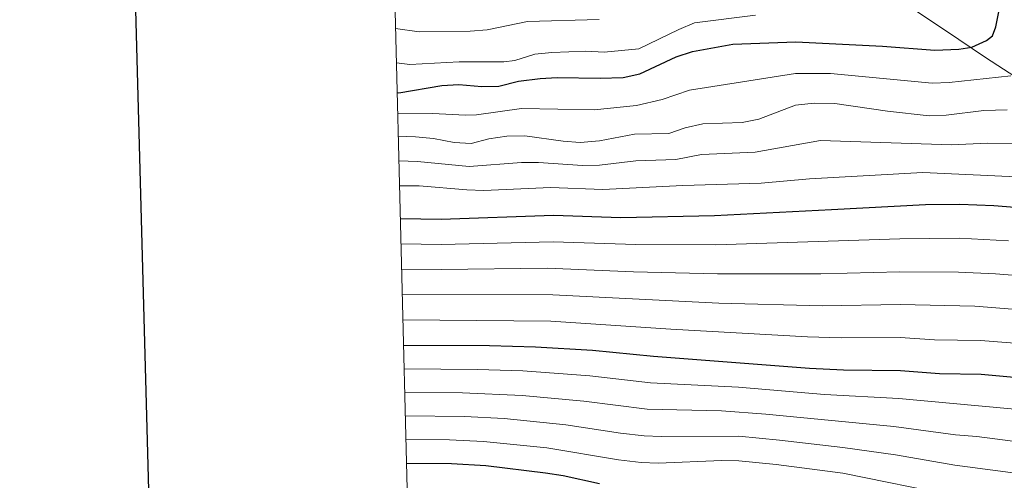
# Model space of a CAD drawing. Units: metres. Extents: x 674370 to 678900, y 4746443 to 4749527.
# Drawn here: x 675181 to 675469, y 4747805 to 4747940 of the extents above; entities that cross this region are included whole.
import ezdxf

# ---------------------------------------------------------------- set-up
doc = ezdxf.new("R2010")
doc.units = ezdxf.units.M
doc.header["$MEASUREMENT"] = 0
for name, color, linetype, lineweight in [('Level 35', 92, 'Continuous', 0), ('Level 4', 36, 'Continuous', 30), ('Level 5', 36, 'Continuous', 0), ('Level 61', 19, 'Continuous', 0), ('Level 63', 7, 'Continuous', 0)]:
    doc.layers.add(name, color=color, linetype=linetype, lineweight=lineweight)

msp = doc.modelspace()

# ---------------------------------------------------------------- linework, layer by layer
at = {"layer": 'Level 35', "color": 92, "linetype": 'Continuous', "lineweight": 0, "ltscale": 0.5}
msp.add_polyline3d([(675474.05, 4747922.51, 1559.12), (675463.55, 4747929.38, 1555.79), (675455.66, 4747934.67, 1552.66), (675436.31, 4747947.77, 1543.97), (675429.71, 4747952.01, 1541.4), (675425.48, 4747954.33, 1539.94), (675421.07, 4747956.23, 1538.5), (675416.53, 4747957.81, 1537.08), (675402.57, 4747961.84, 1533.06), (675397.96, 4747963.33, 1531.83), (675391.71, 4747965.88, 1530.22), (675378.9, 4747972.94, 1527.19), (675369.95, 4747978.91, 1524.85), (675366.08, 4747981.86, 1523.72), (675358.89, 4747988.35, 1521.44), (675355.59, 4747991.97, 1520.3), (675354.07, 4747993.83, 1519.74)], dxfattribs=at)
at = {"layer": 'Level 4', "color": 36, "linetype": 'Continuous', "lineweight": 30}
for points in [[(675291.18, 4747919.06, 1550.01), (675291.68, 4747919.05, 1550.01), (675304.26, 4747921.11, 1550.01), (675309.25, 4747921.45, 1550.01), (675315.93, 4747920.89, 1550.01), (675320.93, 4747920.97, 1550.01), (675326.71, 4747922.41, 1550.01), (675333.06, 4747923.18, 1550.01), (675338.05, 4747923.5, 1550.01), (675350.61, 4747923.3, 1550.01), (675357.37, 4747923.53, 1550.01), (675362.26, 4747924.56, 1550.01), (675372.9, 4747929.59, 1550.01), (675377.66, 4747931.12, 1550.01), (675389.48, 4747933.29, 1550.01), (675407.91, 4747933.97, 1550.01), (675433.33, 4747932.65, 1550.01), (675448.69, 4747931.47, 1550.01), (675455.67, 4747931.8, 1550.01), (675459.49, 4747932.38, 1550.01), (675463.83, 4747934.3, 1550.01), (675465.57, 4747935.71, 1550.01), (675466.51, 4747938.38, 1550.01), (675467.55, 4747943.25, 1550.01)], [(675292.12, 4747882.21, 1575.01), (675304.09, 4747881.98, 1575.01), (675336.97, 4747883.15, 1575.01), (675356.72, 4747882.49, 1575.01), (675384.13, 4747883.03, 1575.01), (675418.36, 4747884.81, 1575.01), (675445.97, 4747886.27, 1575.01), (675455.97, 4747886.36, 1575.01), (675465.97, 4747885.94, 1575.01), (675479.39, 4747884.89, 1575.01)], [(675293.07, 4747845.05, 1600.01), (675318.2, 4747844.94, 1600.01), (675331.73, 4747844.56, 1600.01), (675348.39, 4747843.61, 1600.01), (675366.26, 4747841.82, 1600.01), (675411.93, 4747838.29, 1600.01), (675421.92, 4747837.82, 1600.01), (675438.61, 4747837.65, 1600.01), (675450.04, 4747836.72, 1600.01), (675462.27, 4747836.51, 1600.01), (675481.46, 4747834.74, 1600.01)], [(675293.95, 4747810.47, 1625.01), (675307.11, 4747810.35, 1625.01), (675317.1, 4747809.77, 1625.01), (675334.61, 4747807.62, 1625.01), (675339.76, 4747806.82, 1625.01), (675350.44, 4747804.51, 1625.01)]]:
    msp.add_polyline3d(points, dxfattribs=at)
at = {"layer": 'Level 5', "color": 36, "linetype": 'Continuous', "lineweight": 0}
for points in [[(675290.7, 4747937.81, 1540.01), (675297.59, 4747936.89, 1540.01), (675312.51, 4747937.07, 1540.01), (675317.5, 4747937.49, 1540.01), (675329.33, 4747939.93, 1540.01), (675350.3, 4747940.52, 1540.01)], [(675290.95, 4747927.81, 1545.01), (675294.91, 4747927.33, 1545.01), (675309.3, 4747928.05, 1545.01), (675322.38, 4747928.13, 1545.01), (675325.66, 4747928.47, 1545.01), (675331.53, 4747930.33, 1545.01), (675336.51, 4747930.81, 1545.01), (675346.41, 4747931.25, 1545.01), (675351.82, 4747930.97, 1545.01), (675362.01, 4747931.92, 1545.01), (675373.66, 4747937.6, 1545.01), (675378.27, 4747939.51, 1545.01), (675396.14, 4747941.78, 1545.01)], [(675291.34, 4747912.81, 1555.01), (675301.59, 4747912.9, 1555.01), (675311.07, 4747912.49, 1555.01), (675314.41, 4747912.55, 1555.01), (675327.62, 4747914.39, 1555.01), (675348.92, 4747914.03, 1555.01), (675361.31, 4747915.32, 1555.01), (675368.84, 4747917.03, 1555.01), (675376.82, 4747919.75, 1555.01), (675407.87, 4747924.7, 1555.01), (675418.1, 4747924.7, 1555.01), (675447.86, 4747921.88, 1555.01), (675452.85, 4747922.05, 1555.01), (675470.92, 4747924.01, 1555.01)], [(675291.5, 4747906.33, 1560.01), (675296.58, 4747906.1, 1560.01), (675301.81, 4747905.59, 1560.01), (675307.89, 4747904.48, 1560.01), (675312.88, 4747904.2, 1560.01), (675318.04, 4747905.56, 1560.01), (675323.33, 4747906.3, 1560.01), (675328.54, 4747906.38, 1560.01), (675339.81, 4747904.83, 1560.01), (675344.8, 4747904.48, 1560.01), (675350.41, 4747904.98, 1560.01), (675360.74, 4747906.85, 1560.01), (675370.78, 4747907.13, 1560.01), (675375.5, 4747908.78, 1560.01), (675380.75, 4747909.91, 1560.01), (675392.19, 4747910.31, 1560.01), (675397.09, 4747911.29, 1560.01), (675407.84, 4747915.43, 1560.01), (675413.3, 4747915.98, 1560.01), (675419.34, 4747915.86, 1560.01), (675434.79, 4747913.62, 1560.01), (675447.04, 4747912.29, 1560.01), (675452.03, 4747912.43, 1560.01), (675463.03, 4747913.79, 1560.01), (675469.84, 4747914.06, 1560.01)], [(675291.69, 4747899.07, 1565.01), (675297.08, 4747898.92, 1565.01), (675312.23, 4747897.37, 1565.01), (675327.56, 4747898.6, 1565.01), (675332.56, 4747898.58, 1565.01), (675345.43, 4747897.68, 1565.01), (675350.43, 4747897.81, 1565.01), (675361.09, 4747899.03, 1565.01), (675372.83, 4747899.5, 1565.01), (675380.31, 4747900.96, 1565.01), (675396.03, 4747901.62, 1565.01), (675415.14, 4747905.03, 1565.01), (675453.6, 4747903.81, 1565.01), (675464.09, 4747904.27, 1565.01), (675474.09, 4747904.19, 1565.01)], [(675291.87, 4747891.79, 1570.01), (675297.58, 4747891.73, 1570.01), (675311.59, 4747890.53, 1570.01), (675316.59, 4747890.41, 1570.01), (675336.07, 4747891.21, 1570.01), (675351.45, 4747890.71, 1570.01), (675374.88, 4747891.86, 1570.01), (675397.77, 4747892.5, 1570.01), (675411.99, 4747893.82, 1570.01), (675445.17, 4747895.63, 1570.01), (675474.63, 4747894.32, 1570.01)], [(675292.31, 4747874.78, 1580.01), (675304.1, 4747874.59, 1580.01), (675336.91, 4747875.37, 1580.01), (675361.05, 4747874.52, 1580.01), (675384.55, 4747874.48, 1580.01), (675438.38, 4747876.22, 1580.01), (675455.78, 4747876.42, 1580.01), (675470.21, 4747875.65, 1580.01)], [(675292.5, 4747867.35, 1585.01), (675304.12, 4747867.19, 1585.01), (675335.13, 4747867.61, 1585.01), (675360.37, 4747866.53, 1585.01), (675384.96, 4747865.93, 1585.01), (675415.23, 4747865.94, 1585.01), (675438.44, 4747866.58, 1585.01), (675455.6, 4747866.47, 1585.01), (675466.47, 4747865.97, 1585.01), (675498.72, 4747863.4, 1585.01)], [(675292.69, 4747859.95, 1590.01), (675336.81, 4747859.83, 1590.01), (675385.37, 4747857.38, 1590.01), (675415.79, 4747856.62, 1590.01), (675438.49, 4747856.94, 1590.01), (675460.41, 4747856.43, 1590.01), (675493.43, 4747853.85, 1590.01)], [(675292.88, 4747852.47, 1595.01), (675336.19, 4747852.08, 1595.01), (675371.34, 4747849.69, 1595.01), (675411.36, 4747847.49, 1595.01), (675421.21, 4747847.22, 1595.01), (675438.55, 4747847.29, 1595.01), (675448.53, 4747846.65, 1595.01), (675462.01, 4747846.44, 1595.01), (675492.02, 4747844.03, 1595.01)], [(675293.25, 4747838.12, 1605.01), (675314.75, 4747837.95, 1605.01), (675327.97, 4747837.54, 1605.01), (675347.64, 4747836.04, 1605.01), (675365.35, 4747834.03, 1605.01), (675391.19, 4747832.71, 1605.01), (675416.34, 4747830.6, 1605.01), (675438.13, 4747829.4, 1605.01), (675485.88, 4747825, 1605.01)], [(675293.42, 4747831.21, 1610.01), (675310.34, 4747831.07, 1610.01), (675327.75, 4747830.33, 1610.01), (675345.9, 4747828.59, 1610.01), (675364.45, 4747826.24, 1610.01), (675386.21, 4747825.77, 1610.01), (675399.18, 4747824.85, 1610.01), (675436.68, 4747821.25, 1610.01), (675454.71, 4747818.77, 1610.01), (675461.01, 4747818.32, 1610.01), (675476.83, 4747816.27, 1610.01)], [(675293.6, 4747824.29, 1615.01), (675310.93, 4747824.11, 1615.01), (675322.53, 4747823.51, 1615.01), (675340.54, 4747821.69, 1615.01), (675356.55, 4747819.22, 1615.01), (675363.54, 4747818.45, 1615.01), (675368.54, 4747818.23, 1615.01), (675391.22, 4747818.36, 1615.01), (675403.16, 4747817.21, 1615.01), (675421.76, 4747815.1, 1615.01), (675437.17, 4747812.89, 1615.01), (675454.55, 4747809.83, 1615.01), (675479.73, 4747806.58, 1615.01)], [(675293.77, 4747817.39, 1620.01), (675306.52, 4747817.28, 1620.01), (675316.51, 4747816.86, 1620.01), (675335.03, 4747814.95, 1620.01), (675355.96, 4747811.42, 1620.01), (675362.64, 4747810.66, 1620.01), (675367.64, 4747810.47, 1620.01), (675386.23, 4747811.25, 1620.01), (675391.23, 4747811.18, 1620.01), (675402.18, 4747810.06, 1620.01), (675421.71, 4747807.53, 1620.01), (675454.39, 4747800.9, 1620.01)]]:
    msp.add_polyline3d(points, dxfattribs=at)
at = {"layer": 'Level 61', "color": 19, "linetype": 'Continuous', "lineweight": 0}
msp.add_lwpolyline([(675318.27, 4746859.25), (675259.13, 4749172.61), (678662.48, 4749260.32), (678722.75, 4746946.96), (675318.27, 4746859.25)], close=True, dxfattribs=at)
at = {"layer": 'Level 63', "linetype": 'Continuous', "lineweight": 30}
msp.add_lwpolyline([(675180.6, 4749220.28), (675244.82, 4746806.18), (678798.46, 4746900.73), (678734.33, 4749311.83), (675180.6, 4749220.28)], dxfattribs=at)

doc.saveas('drawing.dxf')
